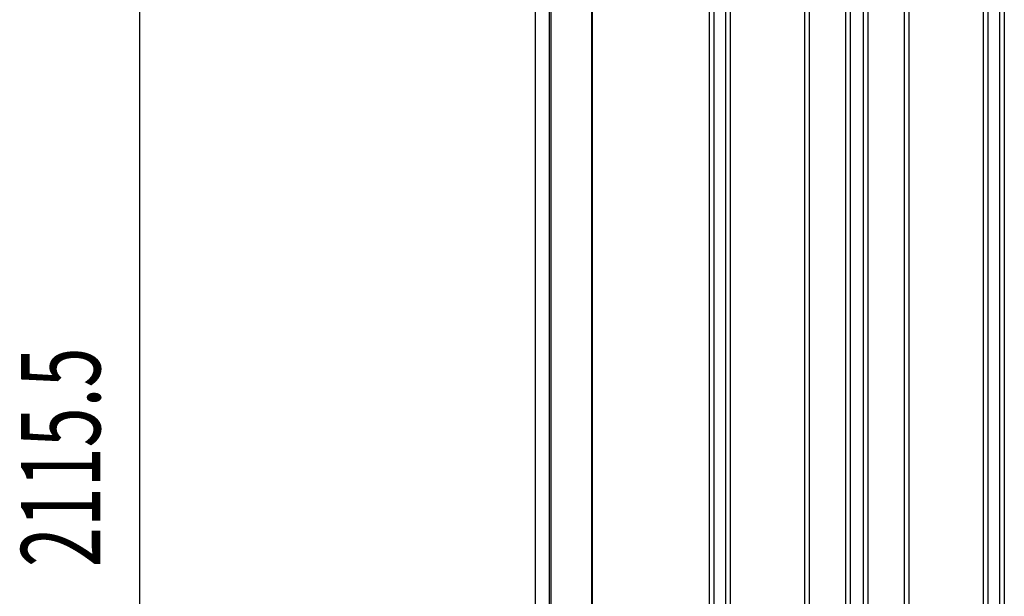
# Model space of a CAD drawing. Extents: x 543 to 20719, y 176 to 14052.
# Drawn here: x 4921 to 6166, y 11852 to 12581 of the extents above; entities that cross this region are included whole.
import ezdxf

# ---------------------------------------------------------------- set-up
doc = ezdxf.new("R2010")
doc.units = 0
doc.header["$LTSCALE"] = 50
doc.header["$MEASUREMENT"] = 0
for name, color, linetype in [('SUNPOU', 4, 'CONTINUOUS'), ('壁パネル', 2, 'CONTINUOUS'), ('柱前', 3, 'CONTINUOUS')]:
    doc.layers.add(name, color=color, linetype=linetype)
doc.styles.add('00', font='ROMANS', dxfattribs={"width": 0.666667, "bigfont": 'BIGFONT'})

msp = doc.modelspace()

# ---------------------------------------------------------------- linework, layer by layer
at = {"layer": 'SUNPOU'}
msp.add_line((5073, 11030.5), (5073, 13095.9), dxfattribs=at)
at = {"layer": '壁パネル'}
for p, q in [((5644.7, 12915.5), (5644.7, 11055.5)), ((5792.6, 12912.5), (5792.6, 11056.5)), ((5798.6, 12912.5), (5798.6, 11056.5)), ((5813.2, 12912.5), (5813.2, 11056.5)), ((5819.2, 12912.5), (5819.2, 11056.5)), ((5913.3, 12912.5), (5913.3, 11056.5)), ((5919.3, 12912.5), (5919.3, 11056.5)), ((5965, 12912.5), (5965, 11056.5)), ((5971, 12912.5), (5971, 11056.5)), ((5987.4, 12912.5), (5987.4, 11056.5)), ((5993.4, 12912.5), (5993.4, 11056.5)), ((6039, 12912.5), (6039, 11056.5)), ((6045, 12912.5), (6045, 11056.5)), ((6139.1, 12912.5), (6139.1, 11056.5)), ((6145.1, 12912.5), (6145.1, 11056.5)), ((6159.7, 12912.5), (6159.7, 11056.5)), ((6165.7, 12912.5), (6165.7, 11056.5))]:
    msp.add_line(p, q, dxfattribs=at)
at = {"layer": '柱前'}
for p, q in [((5573, 11005.5), (5573, 12977.9)), ((5591, 11346.1), (5591, 12977.5)), ((5593, 11346.1), (5593, 12977.5)), ((5644, 12915.5), (5644, 11055.5))]:
    msp.add_line(p, q, dxfattribs=at)

# ---------------------------------------------------------------- texts
at = {"layer": 'SUNPOU', "style": '00', "width": 0.666667}
msp.add_text('2115.5', height=100, rotation=90, dxfattribs=at).set_placement((5023, 11888.6))

doc.saveas('drawing.dxf')
